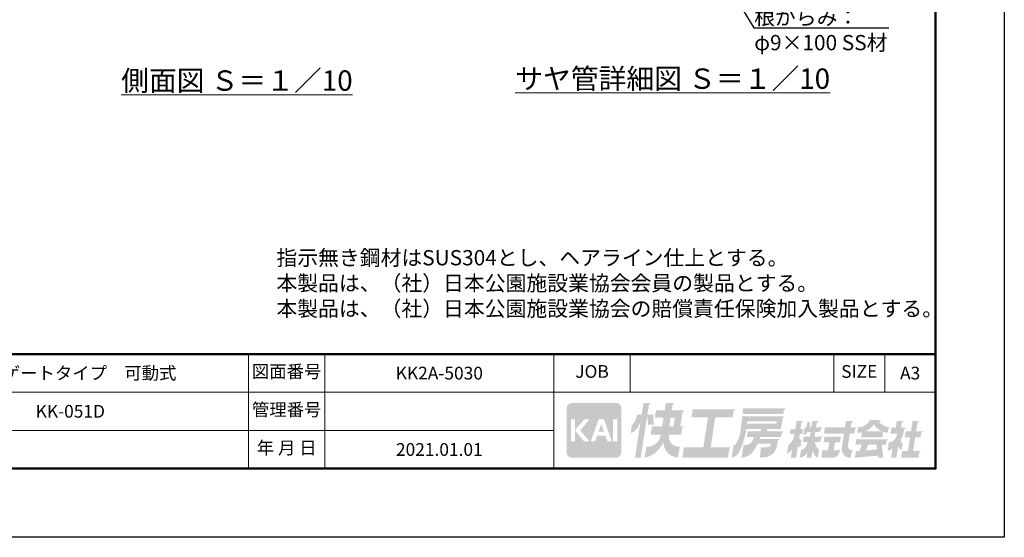
# Model space of a CAD drawing. Extents: x -11 to 9290, y 16 to 2986.
# Drawn here: x 2255 to 4189, y 16 to 1033 of the extents above; entities that cross this region are included whole.
import ezdxf
from ezdxf import colors
from ezdxf.entities.mleader import LeaderData, LeaderLine
from ezdxf.enums import TextEntityAlignment as Align
from ezdxf.math import Vec2, Vec3

# ---------------------------------------------------------------- set-up
doc = ezdxf.new("R2010")
doc.units = 0
doc.header["$MEASUREMENT"] = 0
doc.layers.get('0').update_dxf_attribs({"linetype": 'CONTINUOUS'})
doc.layers.get('DefPoints').update_dxf_attribs({"linetype": 'CONTINUOUS'})
for name, color, linetype, lineweight in [('FRAM3', 1, 'CONTINUOUS', 50), ('KAI_FRAM3', 1, 'CONTINUOUS', 50), ('ハッチング', 8, 'CONTINUOUS', 5), ('外形線', 7, 'CONTINUOUS', 18), ('文字', 4, 'CONTINUOUS', 18), ('文字引出', 4, 'CONTINUOUS', 18), ('細線', 8, 'CONTINUOUS', 5)]:
    doc.layers.add(name, color=color, linetype=linetype, lineweight=lineweight)
doc.styles.get("Standard").update_dxf_attribs({"font": 'TXT.SHX', "bigfont": 'bigfont.shx'})

# ---------------------------------------------------------------- blocks, each defined once
blk = doc.blocks.new('快工房表題欄1')
at = {"layer": 'ハッチング'}
h = blk.add_hatch(color=256, dxfattribs=at)
h.paths.add_polyline_path([(-61.74, 11.86, 0.414214), (-62.74, 12.86), (-71.47, 12.86, 0.414214), (-72.47, 11.86), (-72.47, 3.14, 0.414214), (-71.47, 2.14), (-62.74, 2.14, 0.414214), (-61.74, 3.14)])
h.paths.add_polyline_path([(-68.01, 9.65), (-69.81, 7.5), (-68.01, 5.35), (-69.06, 5.35), (-70.86, 7.5), (-70.86, 5.35), (-71.66, 5.35), (-71.66, 9.65), (-70.86, 9.65), (-70.86, 7.5), (-69.06, 9.65)], flags=16)
h.paths.add_polyline_path([(-66.22, 9.65), (-65.15, 9.65), (-63.62, 5.35), (-64.47, 5.35), (-64.86, 6.43), (-66.51, 6.43), (-66.89, 5.35), (-67.74, 5.35)], flags=16)
h.paths.add_polyline_path([(-65.68, 8.75), (-65.14, 7.23), (-66.22, 7.23)], flags=0)
h.paths.add_polyline_path([(-63.35, 9.65), (-62.55, 9.65), (-62.55, 5.35), (-63.35, 5.35)], flags=16)
h = blk.add_hatch(color=256, dxfattribs=at)
h.paths.add_polyline_path([(-56.66, 10.39), (-56.48, 8.63), (-55.35, 8.63), (-55.5, 10.13, -0.262415), (-55.3, 10.59), (-56.63, 10.59), (-56.37, 12.27, -0.232242), (-55.95, 12.86), (-57.41, 12.86), (-57.76, 10.59), (-58.69, 10.59, -0.148344), (-59.53, 8.61, -0.154378), (-59.64, 8.54), (-59.68, 8.53), (-59.89, 6.98, 0.208713), (-58.41, 8.3), (-57.97, 9.25), (-59.06, 2.14), (-57.93, 2.14)])
h.paths.add_polyline_path([(-49.77, 10.82, -0.232242), (-49.35, 11.42), (-51.84, 11.42), (-51.71, 12.27, -0.232242), (-51.3, 12.86), (-53.01, 12.86), (-53.24, 11.42), (-54.94, 11.42), (-55.16, 9.98), (-53.46, 9.98), (-53.71, 8.32), (-55.71, 8.32), (-55.97, 6.68), (-53.97, 6.68, -0.398913), (-56.79, 4.3), (-57.21, 2.14, 0.260652), (-53.49, 5.23, 0.395449), (-50.61, 2.14), (-50.33, 3.95, -0.370178), (-49.92, 4.3), (-50.27, 4.3, -0.507828), (-52.37, 6.68), (-49.99, 6.68), (-49.83, 7.73, -0.232242), (-49.41, 8.32), (-50.15, 8.32)])
h.paths.add_polyline_path([(-52.07, 9.98), (-51.24, 9.98), (-51.49, 8.32), (-52.32, 8.32)], flags=16)
h.paths.add_polyline_path([(-39.73, 11.03, -0.232242), (-39.32, 11.62), (-47.72, 11.62), (-47.96, 10.08), (-44.73, 10.08), (-45.63, 4.2), (-49.46, 4.2), (-49.78, 2.14), (-40.81, 2.14), (-40.58, 3.6, -0.232242), (-40.17, 4.2), (-44.19, 4.2), (-43.28, 10.08), (-39.88, 10.08)])
h.paths.add_polyline_path([(-29.43, 11.83), (-37.82, 11.83), (-37.95, 10.69), (-29.93, 10.69), (-29.84, 11.23, -0.232242)])
h.paths.add_polyline_path([(-29.66, 10.28), (-37.99, 10.28), (-38.33, 7.29, -0.097157), (-39.21, 4.91, -0.2357), (-39.67, 4.61), (-40.09, 2.14, 0.226047), (-38.64, 3.17, 0.083786), (-37.21, 7.75), (-34.3, 7.75), (-34.37, 7.29), (-36.91, 7.29), (-37.08, 6.21), (-35.75, 6.21, -0.427669), (-37.72, 4.61), (-38.13, 2.14, 0.253999), (-35.61, 3.68), (-34.93, 4.87), (-32.34, 4.87, -0.398951), (-33.07, 4.2), (-34.31, 4.2), (-34.52, 2.14), (-33.58, 2.22, 0.315607), (-31.22, 4.2), (-31.06, 5.2, -0.232242), (-30.65, 5.8), (-34.57, 5.8), (-34.5, 6.21), (-30.38, 6.21), (-30.3, 6.7, -0.232242), (-29.89, 7.29), (-33.13, 7.29), (-33.06, 7.75), (-30.38, 7.75), (-30.08, 9.69, -0.232242)])
h.paths.add_polyline_path([(-31.2, 9.25), (-31.27, 8.79), (-37.05, 8.79), (-36.98, 9.25)], flags=16)
h = blk.add_hatch(color=256, dxfattribs=at)
h.paths.add_polyline_path([(-26.07, 7.37, -0.196119), (-25.87, 7.71), (-26.55, 7.71), (-26.38, 8.76, -0.232242), (-25.97, 9.36), (-27.32, 9.36), (-27.58, 7.71), (-28.51, 7.71), (-28.66, 6.78), (-27.72, 6.78, -0.226694), (-28.95, 4.61), (-29.22, 2.86, 0.107445), (-28.2, 3.68), (-28.43, 2.14), (-27.4, 2.14), (-27.05, 4.41, 0.167613), (-26.56, 4.18), (-26.34, 5.64, -0.334207), (-26.8, 6.06), (-26.69, 6.78), (-26.17, 6.78)])
h.paths.add_polyline_path([(-22.19, 8.12), (-23.49, 8.12), (-23.39, 8.76, -0.232242), (-22.98, 9.36), (-24.23, 9.36), (-24.42, 8.12), (-24.76, 8.12), (-24.62, 9.05), (-25.24, 9.05), (-25.32, 8.51, -0.211166), (-25.77, 7.81), (-25.96, 6.57, 0.16663), (-25.09, 7.19), (-24.56, 7.19), (-24.71, 6.26), (-25.9, 6.26), (-26.06, 5.23), (-25.17, 5.23, -0.310223), (-26.47, 3.58), (-26.68, 2.14, 0.232492), (-25.18, 3.17), (-25.34, 2.14), (-24.41, 2.14), (-24.19, 3.58, 0.2567), (-23.14, 2.14), (-22.9, 3.68, -0.155803), (-23.73, 5.23), (-22.66, 5.23), (-22.59, 5.67, -0.232242), (-22.18, 6.26), (-23.78, 6.26), (-23.64, 7.19), (-22.66, 7.19), (-22.61, 7.52, -0.232242)])
h.paths.add_polyline_path([(-15.86, 7.52, -0.232242), (-15.44, 8.12), (-16.66, 8.12), (-16.56, 8.76, -0.232242), (-16.15, 9.36), (-17.61, 9.36), (-17.8, 8.12), (-21.75, 8.12), (-21.94, 6.88), (-17.99, 6.88), (-18.42, 4.03, 0.479662), (-16.69, 2.14), (-16.56, 2.98, -0.232242), (-16.14, 3.58), (-16.33, 3.58, -0.48371), (-17.21, 4.53), (-16.85, 6.88), (-15.96, 6.88)])
h.paths.add_polyline_path([(-18.69, 5.93, -0.196119), (-18.49, 6.26), (-21.82, 6.26), (-21.99, 5.13), (-20.91, 5.13), (-21.14, 3.58), (-22.23, 3.58), (-22.45, 2.14), (-20.01, 2.14, 0.392788), (-18.84, 3.89, -0.340104), (-19.39, 3.58), (-20.01, 3.58), (-19.77, 5.13), (-18.81, 5.13)])
h.paths.add_polyline_path([(-11.07, 9.15, -0.207311), (-10.8, 9.56), (-12.86, 9.56, -0.27827), (-15.23, 8.12), (-15.39, 7.04, 0.062802), (-14.47, 7.12), (-14.62, 6.16), (-10.49, 6.16), (-10.33, 7.23, 0.06639), (-9.42, 7.04), (-9.34, 7.52, -0.211093), (-8.99, 8.08, -0.196447)])
h.paths.add_polyline_path([(-10.48, 7.29), (-13.9, 7.29, 0.15691), (-12.14, 8.74, 0.161164)], flags=16)
h.paths.add_polyline_path([(-9.29, 5.75), (-15.59, 5.75), (-15.75, 4.72), (-14.51, 4.72), (-14.92, 3.48), (-15.65, 3.48), (-15.85, 2.14), (-11.36, 2.53), (-11.32, 2.14), (-10.28, 2.14), (-10.59, 4.72), (-9.78, 4.72), (-9.71, 5.15, -0.232242)])
h.paths.add_polyline_path([(-11.62, 4.72), (-11.51, 3.76), (-13.66, 3.57), (-13.27, 4.72)], flags=17)
h.paths.add_polyline_path([(-5.84, 8.02), (-6.8, 8.02), (-6.69, 8.76, -0.232242), (-6.27, 9.36), (-7.63, 9.36), (-7.83, 8.02), (-8.67, 8.02), (-8.84, 6.88), (-7.6, 6.88, -0.397579), (-9.25, 5.13), (-9.36, 3.48, 0.050976), (-8.46, 3.94), (-8.74, 2.14), (-7.71, 2.14), (-7.36, 4.41, 0.16671), (-6.67, 3.58), (-6.47, 4.92, -0.169934), (-6.85, 5.64, 0.091272), (-6.26, 7.34), (-6.25, 7.42, -0.232242)])
h.paths.add_polyline_path([(-2.46, 7.29), (-3.82, 7.29), (-3.59, 8.76, -0.232242), (-3.18, 9.36), (-4.53, 9.36), (-4.85, 7.29), (-5.88, 7.29), (-6.06, 6.16), (-5.02, 6.16), (-5.44, 3.48), (-6.57, 3.48), (-6.78, 2.14), (-3.37, 2.14), (-3.26, 2.88, -0.232242), (-2.84, 3.48), (-4.41, 3.48), (-3.99, 6.16), (-2.96, 6.16), (-2.88, 6.7, -0.232242)])
at = {"layer": 'FRAM3'}
for p, q in [((0, 22.5), (-377.5, 22.5)), ((0, 0), (0, 22.5)), ((0, 0), (-377.5, 0))]:
    blk.add_line(p, q, dxfattribs=at)
at = {"layer": '外形線'}
for p, q in [((-135, 22.5), (-135, 0)), ((-75, 22.5), (-75, 0)), ((-20, 22.5), (-20, 15)), ((0, 15), (-377.5, 15)), ((-75, 7.5), (-377.5, 7.5))]:
    blk.add_line(p, q, dxfattribs=at)
at = {"layer": '細線'}
for p, q in [((-120, 22.5), (-120, 0)), ((-60, 22.5), (-60, 15)), ((-10, 22.5), (-10, 15))]:
    blk.add_line(p, q, dxfattribs=at)
at = {"layer": '文字', "char_height": 2.5, "attachment_point": 5}
for s, insert, width in [('図面番号', (-127.5, 18.75), 15), ('JOB', (-67.5, 18.75), 15), ('SIZE', (-15, 18.75), 10), ('管理番号', (-127.5, 11.25), 15), ('年 月 日', (-127.5, 3.75), 15)]:
    blk.add_mtext(s, dxfattribs=dict(at, insert=insert, width=width))
at = {"layer": '文字'}
for tag, p in [('設計', (-255, 18.75)), ('製品名称', (-170, 18.75)), ('図面番号', (-97.5, 18.75)), ('JOB', (-40, 18.75)), ('A*', (-5, 18.75)), ('符号１', (-372.5, 11.25)), ('改定事項１', (-335, 11.25)), ('改定年月日１', (-287.5, 11.25)), ('製図', (-255, 11.25)), ('縮尺', (-230, 11.25)), ('型番', (-170, 11.25)), ('管理番号', (-97.5, 11.25)), ('符号２', (-372.5, 3.75)), ('改定事項２', (-335, 3.75)), ('改定年月日２', (-287.5, 3.75)), ('検図', (-255, 3.75)), ('番号', (-230, 3.75)), ('物件名称', (-170, 3.75)), ('年月日', (-97.5, 3.75))]:
    blk.add_attdef(tag, text='', height=2.5, dxfattribs=at).set_placement(p, align=Align.MIDDLE_CENTER)
blk = doc.blocks.new('_OPEN')
at = {"color": 0, "linetype": 'ByBlock'}
for p, q in [((-1, 0.167), (0, 0)), ((0, 0), (-1, -0.167)), ((0, 0), (-1, 0))]:
    blk.add_line(p, q, dxfattribs=at)

msp = doc.modelspace()

# ---------------------------------------------------------------- linework, layer by layer
at = {"layer": 'DefPoints'}
msp.add_lwpolyline([(-10.79, 2986.39), (4189.21, 2986.39), (4189.21, 16.39), (-10.79, 16.39)], close=True, dxfattribs=at)
at = {"layer": 'KAI_FRAM3', "color": 1, "linetype": 'Continuous'}
msp.add_lwpolyline([(279.21, 151.39), (279.21, 2851.39), (4054.21, 2851.39), (4054.21, 151.39)], close=True, dxfattribs=at)

# ---------------------------------------------------------------- block references
at = {"layer": '外形線'}
ref = msp.add_blockref('快工房表題欄1', (4054.21, 151.39), dxfattribs=dict(at, xscale=10, yscale=10, zscale=10))
ref.add_attrib('A*', 'A3', dxfattribs={"layer": '文字', "height": 25}).set_placement((4004.21, 338.89), align=Align.MIDDLE_CENTER)
ref.add_attrib('図面番号', 'KK2A-5030', dxfattribs={"layer": '文字', "height": 25}).set_placement((3079.21, 338.89), align=Align.MIDDLE_CENTER)
ref.add_attrib('年月日', '2021.01.01', dxfattribs={"layer": '文字', "height": 25}).set_placement((3079.21, 188.89), align=Align.MIDDLE_CENTER)
ref.add_attrib('製品名称', '車止め ゲートタイプ\u3000可動式\u3000', dxfattribs={"layer": '文字', "height": 25}).set_placement((2354.21, 338.89), align=Align.MIDDLE_CENTER)
ref.add_attrib('型番', 'KK-051D', dxfattribs={"layer": '文字', "height": 25}).set_placement((2354.21, 263.89), align=Align.MIDDLE_CENTER)

# ---------------------------------------------------------------- texts
at = {"layer": '文字'}
for s, insert, char_height, attachment_point in [('{\\L側面図 Ｓ＝１／10}', (2681.51, 913.48), 40, 5), ('{\\Lサヤ管詳細図 Ｓ＝１／10}', (3537.64, 917.24), 40, 5), ('指示無き鋼材はSUS304とし、ヘアライン仕上とする。\\P本製品は、（社）日本公園施設業協会会員の製品とする。\\P本製品は、（社）日本公園施設業協会の賠償責任保険加入製品とする。', (2759.17, 441.19), 30, 7)]:
    msp.add_mtext(s, dxfattribs=dict(at, insert=insert, char_height=char_height, attachment_point=attachment_point))

# ---------------------------------------------------------------- leaders
at = {"layer": '文字引出'}
ml = msp.add_multileader_mtext('Standard', dxfattribs=at)
ml.set_content('根がらみ：\\Pφ9×100 SS材', color=7)
ml.set_leader_properties(color=4)
ml.set_arrow_properties(name='OPEN')
ml.build(insert=Vec2(0, 0))
ml.multileader.update_dxf_attribs({"text_left_attachment_type": 6, "text_right_attachment_type": 6, "dogleg_length": 0.36, "arrow_head_size": 30})
ctx = ml.context
ctx.base_point, ctx.char_height, ctx.arrow_head_size, ctx.landing_gap_size, ctx.plane_origin = Vec3(3697.77, 1017.01), 30, 30, 0.09, Vec3(3514.04, 1.12)
ctx.left_attachment, ctx.right_attachment = 6, 6
notes = []
notes.append((ctx, [(0, (1, 1, 0), (3697.41, 1017.01), (1, 0), 0.36, [(0, [(3565.27, 1233.45)], 0, [])])]))
ctx.mtext.insert, ctx.mtext.flow_direction = Vec3(3697.86, 1053.01), 5
for ctx, leaders in notes:
    for number, flags, end, landing, length, lines in leaders:
        leader = LeaderData()
        leader.index, (leader.has_last_leader_line, leader.has_dogleg_vector, leader.attachment_direction) = number, flags
        leader.last_leader_point, leader.dogleg_vector, leader.dogleg_length = Vec3(end), Vec3(landing), length
        for number, points, colour, breaks in lines:
            line = LeaderLine()
            line.index, line.vertices, line.color, line.breaks = number, Vec3.list(points), colors.encode_raw_color(colour), breaks
            leader.lines.append(line)
        ctx.leaders.append(leader)

doc.saveas('drawing.dxf')
